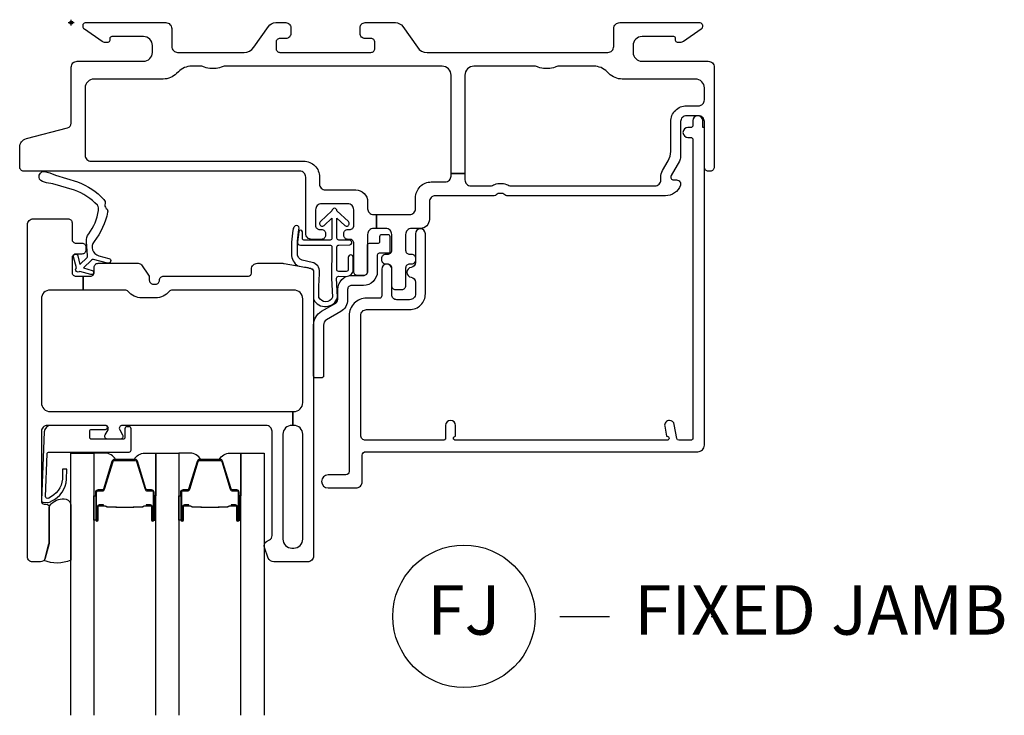
# Model space of a CAD drawing. Units: inches. Extents: x 1 to 182, y 1 to 108.
# Drawn here: x 129 to 134, y 70 to 74 of the extents above; entities that cross this region are included whole.
import ezdxf

# ---------------------------------------------------------------- set-up
doc = ezdxf.new("R2010")
doc.units = ezdxf.units.IN
doc.header["$MEASUREMENT"] = 0
doc.header["$PDMODE"] = 34
doc.header["$PDSIZE"] = 0.015
doc.layers.add('ZP-ANNO-NPLT', color=7, linetype='Continuous', plot=False)
for name, color, linetype in [('ZP-ANNO-TITL', 44, 'Continuous'), ('ZP-SECT-ALUM', 63, 'Continuous'), ('ZP-SECT-FIBG', 130, 'Continuous'), ('ZP-SECT-GLAS', 153, 'Continuous'), ('ZP-SECT-HDWR', 53, 'Continuous'), ('ZP-SECT-SEAL', 8, 'Continuous'), ('ZP-SECT-WSTP', 40, 'Continuous')]:
    doc.layers.add(name, color=color, linetype=linetype)
doc.styles.get("Standard").update_dxf_attribs({"font": 'arial.ttf'})

# ---------------------------------------------------------------- blocks, each defined once
blk = doc.blocks.new('NG Cut Name Jamb Fixed (FJ)')
at = {"layer": 'ZP-ANNO-NPLT'}
blk.add_point((0, 0), dxfattribs=at)
at = {"layer": 'ZP-ANNO-TITL'}
blk.add_lwpolyline([(-0.195, 0), (-0.1325, 0)], dxfattribs=at)
blk.add_circle((-0.31625, 0), 0.09, dxfattribs=at)
at = {"layer": 'ZP-ANNO-TITL', "char_height": 0.0625}
for s, insert, width, attachment_point in [('FJ', (-0.31625, 0), 0.1375, 5), ('FIXED JAMB', (-0.10125, 0), 1.125, 4)]:
    blk.add_mtext(s, dxfattribs=dict(at, insert=insert, width=width, attachment_point=attachment_point))
blk = doc.blocks.new('01CS IFG AW BF (1 in Triple IG) F J')
at = {"layer": 'ZP-ANNO-NPLT'}
blk.add_point((0, 0), dxfattribs=at)
at = {"layer": 'ZP-SECT-ALUM'}
for points in [[(0.1235, -2.3732), (0.1235, -2.5123, 1), (0.1365, -2.5123), (0.1365, -2.4465, -0.416772), (0.1416, -2.4415), (0.1636, -2.4415), (0.1637, -2.437), (0.1416, -2.437, 0.420126), (0.132, -2.4466), (0.132, -2.5124, -1.002725), (0.128, -2.5122), (0.128, -2.3732, -0.414214), (0.1355, -2.3657), (0.1574, -2.3657, 0.329802), (0.1685, -2.3575), (0.2114, -2.217, -0.329505), (0.2181, -2.212), (0.3235, -2.212, -0.341437), (0.3305, -2.217), (0.3735, -2.3575, 0.330046), (0.3845, -2.3657), (0.4064, -2.3657, -0.414214), (0.414, -2.3732), (0.414, -2.5123, -0.965126), (0.4099, -2.5124), (0.4099, -2.4467, 0.421175), (0.4003, -2.437), (0.3783, -2.437), (0.3783, -2.4415), (0.4003, -2.4415, -0.416772), (0.4054, -2.4465), (0.4054, -2.5123, 1), (0.4185, -2.5123), (0.4185, -2.3732, 0.414214), (0.4064, -2.3612), (0.3845, -2.3612, -0.329751), (0.3778, -2.3562), (0.3349, -2.2157, 0.329751), (0.3238, -2.2075), (0.2181, -2.2075, 0.329751), (0.2071, -2.2157), (0.1641, -2.3562, -0.329751), (0.1574, -2.3612), (0.1355, -2.3612, 0.414214)], [(0.5538, -2.3732), (0.5538, -2.5123, 1), (0.5669, -2.5123), (0.5669, -2.4465, -0.416772), (0.5719, -2.4415), (0.594, -2.4415), (0.594, -2.437), (0.572, -2.437, 0.420126), (0.5624, -2.4466), (0.5624, -2.5124, -1.002725), (0.5583, -2.5122), (0.5583, -2.3732, -0.414214), (0.5659, -2.3657), (0.5878, -2.3657, 0.329802), (0.5988, -2.3575), (0.6418, -2.217, -0.329505), (0.6485, -2.212), (0.7539, -2.212, -0.341437), (0.7609, -2.217), (0.8038, -2.3575, 0.330046), (0.8149, -2.3657), (0.8368, -2.3657, -0.414214), (0.8443, -2.3732), (0.8443, -2.5123, -0.965126), (0.8403, -2.5124), (0.8403, -2.4467, 0.421175), (0.8307, -2.437), (0.8086, -2.437), (0.8086, -2.4415), (0.8307, -2.4415, -0.416772), (0.8358, -2.4465), (0.8358, -2.5123, 1), (0.8488, -2.5123), (0.8488, -2.3732, 0.414214), (0.8368, -2.3612), (0.8149, -2.3612, -0.329751), (0.8082, -2.3562), (0.7652, -2.2157, 0.329751), (0.7542, -2.2075), (0.6485, -2.2075, 0.329751), (0.6374, -2.2157), (0.5945, -2.3562, -0.329751), (0.5878, -2.3612), (0.5659, -2.3612, 0.414214)], [(0.3152, -2.4493, -0.07371), (0.3092, -2.45), (0.2323, -2.45, -0.07371), (0.2263, -2.4493, 0.07372), (0.2203, -2.4485), (0.1847, -2.4485, -0.125921), (0.1787, -2.446, 0.139269), (0.1723, -2.4435), (0.1422, -2.4435), (0.1422, -2.4415), (0.1723, -2.4415, -0.143592), (0.1799, -2.4444, 0.122644), (0.1849, -2.4465), (0.2203, -2.4465, -0.073461), (0.2269, -2.4474, 0.07401), (0.2323, -2.448), (0.3092, -2.448, 0.074011), (0.3147, -2.4474, -0.07346), (0.3213, -2.4465), (0.3567, -2.4465, 0.121804), (0.3616, -2.4444, -0.132201), (0.3689, -2.4415), (0.399, -2.4415), (0.399, -2.4435), (0.3689, -2.4435, 0.124985), (0.3628, -2.446, -0.124985), (0.3568, -2.4485), (0.3213, -2.4485, 0.07372)], [(0.7456, -2.4493, -0.07371), (0.7396, -2.45), (0.6627, -2.45, -0.07371), (0.6567, -2.4493, 0.07372), (0.6506, -2.4485), (0.6151, -2.4485, -0.125921), (0.609, -2.446, 0.139269), (0.6026, -2.4435), (0.5725, -2.4435), (0.5725, -2.4415), (0.6026, -2.4415, -0.143592), (0.6102, -2.4444, 0.122644), (0.6152, -2.4465), (0.6506, -2.4465, -0.073461), (0.6572, -2.4474, 0.07401), (0.6627, -2.448), (0.7396, -2.448, 0.074011), (0.745, -2.4474, -0.07346), (0.7516, -2.4465), (0.787, -2.4465, 0.121804), (0.792, -2.4444, -0.132201), (0.7992, -2.4415), (0.8293, -2.4415), (0.8293, -2.4435), (0.7992, -2.4435, 0.124985), (0.7932, -2.446, -0.124985), (0.7872, -2.4485), (0.7516, -2.4485, 0.07372)]]:
    blk.add_lwpolyline(points, format="xyb", close=True, dxfattribs=at)
at = {"layer": 'ZP-SECT-FIBG'}
for points in [[(0.07, -0.67, 0.414214), (0.1, -0.7), (1.175, -0.7, -0.414214), (1.255, -0.78), (1.255, -0.815, 0.414214), (1.285, -0.845), (1.438, -0.845, -0.414214), (1.498, -0.905), (1.498, -0.94, 0.414214), (1.528, -0.97), (1.5431, -0.97), (1.5431, -1.04), (1.528, -1.04, 0.414214), (1.498, -1.07), (1.498, -1.258, -0.414214), (1.478, -1.278), (1.448, -1.278, -0.414214), (1.428, -1.258), (1.428, -1.115, 0.414214), (1.408, -1.095), (1.398, -1.095, -0.414214), (1.378, -1.075), (1.378, -1.065, -0.414214), (1.398, -1.045), (1.408, -1.045, 0.414214), (1.428, -1.025), (1.428, -0.945, 0.414214), (1.398, -0.915), (1.265, -0.915, 0.414214), (1.235, -0.945), (1.235, -1.025, 0.414214), (1.255, -1.045), (1.265, -1.045, -0.414214), (1.285, -1.065), (1.285, -1.075, -0.414214), (1.265, -1.095), (1.215, -1.095, -0.414214), (1.185, -1.065), (1.185, -0.78, 0.414214), (1.155, -0.75), (-0.2405, -0.75, -0.414214), (-0.2605, -0.73), (-0.2605, -0.6293, -0.341618), (-0.2268, -0.5858), (-0.0187, -0.5317, 0.341618), (0, -0.5075), (0, -0.225, -0.414214), (0.03, -0.195), (0.365, -0.195, 0.414214), (0.41, -0.15), (0.41, -0.115, 0.414214), (0.365, -0.07), (0.205, -0.07, 0.414214), (0.195, -0.08), (0.195, -0.09, -0.414214), (0.185, -0.1), (0.1728, -0.1, -0.151279), (0.1558, -0.0948), (0.0665, -0.0336, -0.24743), (0.06, -0.0212), (0.06, -0.0125, -0.414214), (0.0725, 0), (0.4778, 0, -0.414214), (0.5078, -0.03), (0.5078, -0.12, 0.414214), (0.5378, -0.15), (0.8738, -0.15, 0.244698), (0.9229, -0.1244), (0.9966, -0.0192, -0.244698), (1.0335, 0), (1.0849, 0, -0.414214), (1.1099, -0.025), (1.1099, -0.055, -0.414214), (1.0849, -0.08), (1.055, -0.08, 0.414214), (1.035, -0.1), (1.035, -0.13, 0.414214), (1.055, -0.15), (1.515, -0.15, 0.414214), (1.535, -0.13), (1.535, -0.1, 0.414214), (1.515, -0.08), (1.4851, -0.08, -0.414214), (1.4601, -0.055), (1.4601, -0.025, -0.414214), (1.4851, 0), (1.6391, 0, -0.244698), (1.6759, -0.0192), (1.7496, -0.1244, 0.244698), (1.7988, -0.15), (2.7122, -0.15, 0.414214), (2.7422, -0.12), (2.7422, -0.03, -0.414214), (2.7722, 0), (3.1775, 0, -0.414214), (3.19, -0.0125), (3.19, -0.0212, -0.24743), (3.1835, -0.0336), (3.0942, -0.0948, -0.151279), (3.0772, -0.1), (3.065, -0.1, -0.414214), (3.055, -0.09), (3.055, -0.08, 0.414214), (3.045, -0.07), (2.885, -0.07, 0.414214), (2.84, -0.115), (2.84, -0.15, 0.414214), (2.885, -0.195), (3.22, -0.195, -0.414214), (3.25, -0.225), (3.25, -0.73, -0.414214), (3.23, -0.75), (3.22, -0.75, -0.414214), (3.2, -0.73), (3.2, -0.5, 0.414214), (3.17, -0.47), (3.11, -0.47, 0.414214), (3.08, -0.5), (3.08, -0.6773, -0.131652), (3.074, -0.6998), (3.032, -0.7725, 0.57735), (3.045, -0.795), (3.06, -0.795, -0.517638), (3.0789, -0.8217, -0.317837), (3.0034, -0.875), (2.2074, -0.875, -0.189103), (2.187, -0.867, 0.189103), (2.1768, -0.863), (2.1632, -0.863, 0.189103), (2.153, -0.867, -0.189103), (2.1326, -0.875), (1.84, -0.875, 0.414214), (1.81, -0.905), (1.81, -0.995, -0.414214), (1.765, -1.04), (1.72, -1.04, 0.414214), (1.69, -1.07), (1.69, -1.15, 0.414214), (1.71, -1.17), (1.72, -1.17, -0.414214), (1.74, -1.19), (1.74, -1.2, -0.414214), (1.72, -1.22), (1.71, -1.22, 0.414214), (1.69, -1.24), (1.69, -1.33, -0.414214), (1.67, -1.35), (1.64, -1.35, -0.414214), (1.62, -1.33), (1.62, -1.24, 0.414214), (1.6, -1.22), (1.59, -1.22, -0.414214), (1.57, -1.2), (1.57, -1.19, -0.414214), (1.59, -1.17), (1.6, -1.17, 0.414214), (1.62, -1.15), (1.62, -1.07, 0.414214), (1.59, -1.04), (1.5431, -1.04), (1.5431, -0.97), (1.71, -0.97, 0.414214), (1.74, -0.94), (1.74, -0.885, -0.414214), (1.82, -0.805), (1.89, -0.805, 0.414214), (1.92, -0.775), (1.92, -0.7621), (1.99, -0.7621), (1.99, -0.795, 0.414214), (2.02, -0.825), (2.1133, -0.825, 0.118412), (2.1337, -0.8201, -0.118412), (2.1632, -0.813), (2.1768, -0.813, -0.118412), (2.2063, -0.8201, 0.118412), (2.2267, -0.825), (2.95, -0.825, 0.414214), (2.98, -0.795), (2.98, -0.78, -0.131652), (2.9887, -0.7475), (3.0173, -0.698, 0.131652), (3.03, -0.6505), (3.03, -0.5, -0.414214), (3.11, -0.42), (3.17, -0.42, 0.414214), (3.2, -0.39), (3.2, -0.33, 0.414214), (3.155, -0.285), (2.785, -0.285, -0.198912), (2.7178, -0.2572), (2.7085, -0.2478, 0.198912), (2.6413, -0.22), (2.4643, -0.22, 0.108686), (2.4455, -0.2242, -0.108686), (2.4098, -0.232), (2.3962, -0.232, -0.108686), (2.3605, -0.2242, 0.108686), (2.3417, -0.22), (2.035, -0.22, 0.414214), (1.99, -0.265), (1.99, -0.7621), (1.92, -0.7621), (1.92, -0.265, 0.414214), (1.875, -0.22), (0.7773, -0.22, 0.108686), (0.7585, -0.2242, -0.108686), (0.7228, -0.232), (0.7092, -0.232, -0.108686), (0.6735, -0.2242, 0.108686), (0.6547, -0.22), (0.6087, -0.22, 0.198912), (0.5415, -0.2478), (0.5322, -0.2572, -0.198912), (0.465, -0.285), (0.115, -0.285, 0.414214), (0.07, -0.33)], [(1.1196, -2.035), (1.115, -2.035, 0.414214), (1.07, -2.08), (1.07, -2.61, 0.414214), (1.115, -2.655), (1.125, -2.655, 0.414214), (1.17, -2.61), (1.17, -2.08, 0.414214), (1.125, -2.035), (1.1196, -2.035), (1.1196, -1.965), (1.125, -1.965, 0.414214), (1.17, -1.92), (1.17, -1.396, 0.414214), (1.125, -1.351), (0.511, -1.351, 0.223888), (0.4956, -1.3583, -0.223888), (0.4262, -1.391), (0.3568, -1.391, -0.223888), (0.2874, -1.3583, 0.223888), (0.272, -1.351), (0.06, -1.351), (0.06, -1.281), (0.096, -1.281, 0.414214), (0.116, -1.261), (0.116, -1.236, -0.414214), (0.136, -1.216), (0.3386, -1.216, -0.244698), (0.355, -1.2245), (0.3909, -1.2758, -0.153915), (0.3945, -1.2873), (0.3945, -1.301, 0.414214), (0.4145, -1.321), (0.4265, -1.321, 0.414214), (0.4465, -1.301, -0.414214), (0.4665, -1.281), (0.896, -1.281, 0.414214), (0.911, -1.266), (0.911, -1.246, -0.414214), (0.941, -1.216), (1.0693, -1.216, -0.045574), (1.0766, -1.2167), (1.2086, -1.241, -0.36181), (1.225, -1.2607), (1.225, -2.695, -0.414214), (1.195, -2.725), (1.0241, -2.725, -0.315299), (0.9959, -2.7053), (0.9765, -2.6521, -0.36397), (0.9875, -2.6219), (1.0025, -2.6132, 0.267949), (1.015, -2.5916), (1.015, -2.065, 0.414214), (0.985, -2.035), (0.2581, -2.035, 0.571547), (0.245, -2.0573), (0.2591, -2.0827, -0.571547), (0.246, -2.105), (0.185, -2.105, -0.571547), (0.1719, -2.0827), (0.186, -2.0573, 0.571547), (0.1729, -2.035), (-0.121, -2.035, 0.414214), (-0.151, -2.065), (-0.151, -2.418, 0.414214), (-0.136, -2.433), (-0.126, -2.433, -0.414214), (-0.111, -2.448), (-0.111, -2.6257, -0.065543), (-0.1119, -2.6322), (-0.1318, -2.7065, -0.339454), (-0.1559, -2.725), (-0.196, -2.725, -0.414214), (-0.221, -2.7), (-0.221, -1.021, -0.414214), (-0.191, -0.991), (-0.016, -0.991, -0.414214), (0.004, -1.011), (0.004, -1.094, 0.414214), (0.024, -1.114), (0.054, -1.114, -0.414214), (0.074, -1.134), (0.074, -1.149, -0.414214), (0.054, -1.169), (0.024, -1.169, 0.414214), (0.004, -1.189), (0.004, -1.261, 0.414214), (0.024, -1.281), (0.06, -1.281), (0.06, -1.351), (-0.106, -1.351, 0.414214), (-0.151, -1.396), (-0.151, -1.92, 0.414214), (-0.106, -1.965), (1.1196, -1.965)]]:
    blk.add_lwpolyline(points, format="xyb", close=True, dxfattribs=at)
at = {"layer": 'ZP-SECT-FIBG', "linetype": 'Continuous'}
blk.add_lwpolyline([(1.882, -2.11), (1.488, -2.11, -0.414214), (1.463, -2.085), (1.463, -1.48, -0.414214), (1.493, -1.45), (1.71, -1.45, 0.414214), (1.79, -1.37), (1.79, -1.067, 1), (1.74, -1.067), (1.74, -1.212, -0.373607), (1.7185, -1.2368, 0.373607), (1.697, -1.2615), (1.697, -1.262, 0.373607), (1.7185, -1.2868, -0.373607), (1.74, -1.3115), (1.74, -1.37, -0.414214), (1.71, -1.4), (1.645, -1.4, -0.414214), (1.62, -1.375), (1.62, -1.245, 1), (1.57, -1.245), (1.57, -1.375, -0.189149), (1.5633, -1.392), (1.493, -1.392, 0.414214), (1.405, -1.48), (1.405, -2.268, -0.414214), (1.388, -2.285), (1.298, -2.285, 1), (1.298, -2.351), (1.438, -2.351, 0.414214), (1.471, -2.318), (1.471, -2.185, -0.414214), (1.488, -2.168), (3.167, -2.168, 0.414214), (3.2, -2.135), (3.2, -0.53), (3.192, -0.53), (3.192, -0.495, 1), (3.142, -0.495), (3.142, -0.52, -0.414214), (3.132, -0.53), (3.117, -0.53, 1), (3.117, -0.58), (3.132, -0.58, -0.414214), (3.142, -0.59), (3.142, -2.1, -0.414214), (3.132, -2.11), (3.0704, -2.11, -0.36397), (3.0605, -2.1017), (3.048, -2.0307, 0.36397), (3.0234, -2.01, 0.456974), (2.9995, -2.0393), (3.0085, -2.09), (3.012, -2.09, -1), (3.012, -2.11), (1.942, -2.11, -1), (1.942, -2.09), (1.942, -2.035, 1), (1.892, -2.035), (1.892, -2.1, -0.414214)], format="xyb", close=True, dxfattribs=at)
at = {"layer": 'ZP-SECT-GLAS', "flags": 128}
for points in [[(-0.0027, -3.5), (-0.0027, -2.175), (0.1143, -2.175), (0.1143, -3.5)], [(0.4276, -3.5), (0.4276, -2.175), (0.5446, -2.175), (0.5446, -3.5)], [(0.858, -3.5), (0.858, -2.175), (0.975, -2.175), (0.975, -3.5)]]:
    blk.add_lwpolyline(points, dxfattribs=at)
at = {"layer": 'ZP-SECT-HDWR'}
blk.add_lwpolyline([(1.275, -1.785, -0.414214), (1.265, -1.795), (1.235, -1.795, -0.414214), (1.225, -1.785), (1.225, -1.5278, -0.267949), (1.265, -1.4585), (1.337, -1.417, 0.267949), (1.347, -1.3996), (1.347, -1.348, -0.414214), (1.417, -1.278), (1.477, -1.278, 0.414214), (1.497, -1.258), (1.497, -1.125, -0.414214), (1.507, -1.115), (1.55, -1.115, 0.414214), (1.56, -1.105), (1.56, -1.08, -0.414214), (1.57, -1.07), (1.6, -1.07, -0.414214), (1.61, -1.08), (1.61, -1.16, -0.414214), (1.605, -1.165), (1.557, -1.165, 0.414214), (1.547, -1.175), (1.547, -1.258, -0.414214), (1.477, -1.328), (1.417, -1.328, 0.414214), (1.397, -1.348), (1.397, -1.3996, -0.267949), (1.362, -1.4603), (1.29, -1.5018, 0.267949), (1.275, -1.5278)], format="xyb", close=True, dxfattribs=at)
blk.add_lwpolyline([(1.275, -1.785, -0.414214), (1.265, -1.795), (1.235, -1.795, -0.414214), (1.225, -1.785), (1.225, -1.5278, -0.267949), (1.265, -1.4585), (1.337, -1.417, 0.267949), (1.347, -1.3996), (1.347, -1.348, -0.414214), (1.417, -1.278), (1.477, -1.278, 0.414214), (1.497, -1.258), (1.497, -1.125, -0.414214), (1.507, -1.115), (1.55, -1.115, 0.414214), (1.56, -1.105), (1.56, -1.08, -0.414214), (1.57, -1.07), (1.6, -1.07, -0.414214), (1.61, -1.08), (1.61, -1.16, -0.414214), (1.605, -1.165), (1.557, -1.165, 0.414214), (1.547, -1.175), (1.547, -1.258, -0.414214), (1.477, -1.328), (1.417, -1.328, 0.414214), (1.397, -1.348), (1.397, -1.3996, -0.267949), (1.362, -1.4603), (1.29, -1.5018, 0.267949), (1.275, -1.5278)], format="xyb", close=True, dxfattribs=at)
at = {"layer": 'ZP-SECT-SEAL'}
for points in [[(0.2071, -2.2157, -0.329751), (0.2181, -2.2075), (0.2243, -2.2075, 0.267005), (0.17, -2.175), (0.1143, -2.175), (0.1143, -2.3913), (0.1235, -2.3913), (0.1235, -2.3732, -0.414214), (0.1355, -2.3612), (0.1574, -2.3612, 0.329751), (0.1641, -2.3562)], [(0.3348, -2.2157, 0.329751), (0.3238, -2.2075), (0.3177, -2.2075, -0.267012), (0.3719, -2.175), (0.4276, -2.175), (0.4276, -2.3913), (0.4185, -2.3913), (0.4185, -2.3732, 0.414214), (0.4064, -2.3612), (0.3845, -2.3612, -0.329751), (0.3778, -2.3562)], [(0.6374, -2.2157, -0.329751), (0.6485, -2.2075), (0.6546, -2.2075, 0.267005), (0.6004, -2.175), (0.5446, -2.175), (0.5446, -2.3913), (0.5538, -2.3913), (0.5538, -2.3732, -0.414214), (0.5659, -2.3612), (0.5878, -2.3612, 0.329751), (0.5945, -2.3562)], [(0.7652, -2.2157, 0.329751), (0.7541, -2.2075), (0.748, -2.2075, -0.267012), (0.8023, -2.175), (0.858, -2.175), (0.858, -2.3913), (0.8488, -2.3913), (0.8488, -2.3732, 0.414214), (0.8368, -2.3612), (0.8149, -2.3612, -0.329751), (0.8081, -2.3562)], [(0.1143, -2.3913), (0.1235, -2.3913), (0.1235, -2.5123, 0.044706), (0.1236, -2.5135), (0.1143, -2.5135)], [(0.4276, -2.3913), (0.4185, -2.3913), (0.4185, -2.5123, -0.044706), (0.4184, -2.5135), (0.4276, -2.5135)], [(0.5446, -2.3913), (0.5538, -2.3913), (0.5538, -2.5123, 0.044706), (0.5539, -2.5135), (0.5446, -2.5135)], [(0.858, -2.3913), (0.8488, -2.3913), (0.8488, -2.5123, -0.044706), (0.8487, -2.5135), (0.858, -2.5135)]]:
    blk.add_lwpolyline(points, format="xyb", close=True, dxfattribs=at)
at = {"layer": 'ZP-SECT-SEAL', "flags": 128}
blk.add_lwpolyline([(-0.0027, -2.7159, -0.204579), (-0.1378, -2.7173, 0.126091), (-0.1318, -2.7065), (-0.1125, -2.6343, 0.087489), (-0.111, -2.6257), (-0.111, -2.448, -0.212131), (-0.0996, -2.4298, -0.241633), (-0.0254, -2.408, -0.33442), (-0.0027, -2.4388)], format="xyb", close=True, dxfattribs=at)
at = {"layer": 'ZP-SECT-WSTP'}
for points in [[(0.1719, -0.9137, 0.354843), (0.1771, -0.9383, -0.281555), (0.1841, -0.958, -0.115223), (0.1154, -1.1054, 0.534531), (0.1392, -1.1783), (0.1905, -1.1915, -0.999517), (0.1838, -1.2155), (0.1124, -1.1968, 0.267949), (0.1027, -1.1993), (0.0618, -1.2394), (0.1053, -1.2516, -1), (0.0994, -1.2728), (0.0436, -1.2572, -1), (0.0261, -1.2393), (0.0117, -1.1832, -1), (0.033, -1.1778), (0.0443, -1.2216), (0.0798, -1.1867, 0.221695), (0.0828, -1.1788), (0.0772, -1.1062, -0.176535), (0.0882, -1.0666, 0.119985), (0.1382, -0.949, 0.178994), (0.1324, -0.9226, 0.121685), (0.0167, -0.847), (-0.0936, -0.8139), (-0.1256, -0.8098), (-0.1446, -0.8034, -1), (-0.1277, -0.7531), (-0.1087, -0.7595), (-0.0793, -0.7712), (0.0324, -0.8048, -0.124357), (0.1649, -0.894, -0.281555)], [(1.4004, -1.1862), (1.4004, -1.2469, -0.415847), (1.3903, -1.2569), (1.3519, -1.2567, -0.420165), (1.3419, -1.2464), (1.3429, -1.1337, -0.414214), (1.3529, -1.1237), (1.408, -1.1233, 0.905735), (1.4054, -1.0987), (1.3529, -1.0987, -0.414214), (1.3429, -1.0887), (1.3429, -0.9875), (1.3827, -1.0246, 1), (1.4011, -1.0048), (1.3429, -0.9506, 0.997959), (1.3179, -0.9506), (1.2605, -1.0041, 1.04134), (1.2781, -1.0246), (1.3179, -0.9875), (1.3179, -1.0887, -0.414214), (1.3079, -1.0987), (1.1757, -1.0987, -0.414214), (1.1687, -1.0917), (1.1687, -1.0577, 0.932515), (1.1508, -1.0565), (1.1437, -1.1067, 0.455726), (1.1586, -1.1237), (1.3059, -1.1237, -0.460542), (1.3179, -1.1337), (1.3156, -1.2916), (1.3205, -1.3873, -0.631438), (1.2513, -1.389, -0.016328), (1.2549, -1.2604, 0.391103), (1.2179, -1.212), (1.1677, -1.2003, -0.358105), (1.1436, -1.163, -0.051506), (1.1502, -1.0444, 1), (1.1267, -1.0311, 0.113264), (1.1204, -1.0491, 0.047124), (1.113, -1.1689, 0.261412), (1.146, -1.2294, -0.026273), (1.2115, -1.2417, -0.320433), (1.225, -1.2607), (1.225, -1.3983, 0.685346), (1.3463, -1.3877), (1.3408, -1.2914, -0.408477), (1.3509, -1.2817), (1.3902, -1.2819, 0.415847), (1.4254, -1.2469), (1.4254, -1.1862, 1)], [(0.2921, -2.0419), (0.2815, -2.0419, 0.414214), (0.2715, -2.0519), (0.2715, -2.095, -0.414214), (0.2615, -2.105), (0.1036, -2.105, -0.414214), (0.0936, -2.095), (0.0936, -2.065, -0.414214), (0.1036, -2.055), (0.1729, -2.055, 1), (0.1729, -2.035), (-0.1011, -2.035, 0.39896), (-0.1361, -2.0682), (-0.151, -2.413, 0.414214), (-0.1415, -2.4235), (-0.1216, -2.4245, 0.186219), (-0.101, -2.4178, 0.28304), (-0.0234, -2.3067), (-0.0225, -2.2568), (-0.0448, -2.2562), (-0.0448, -2.3067, -0.274395), (-0.1137, -2.4023, -0.650617), (-0.13, -2.394), (-0.1219, -2.1795, -0.39896), (-0.1119, -2.17), (0.2921, -2.17, 0.414214), (0.3021, -2.16), (0.3021, -2.0519, 0.414214)]]:
    blk.add_lwpolyline(points, format="xyb", close=True, dxfattribs=at)

msp = doc.modelspace()

# ---------------------------------------------------------------- block references
msp.add_blockref('01CS IFG AW BF (1 in Triple IG) F J', (129, 74))
at = {"xscale": 4, "yscale": 4, "zscale": 4}
msp.add_blockref('NG Cut Name Jamb Fixed (FJ)', (132.25, 71), dxfattribs=at)

doc.saveas('drawing.dxf')
